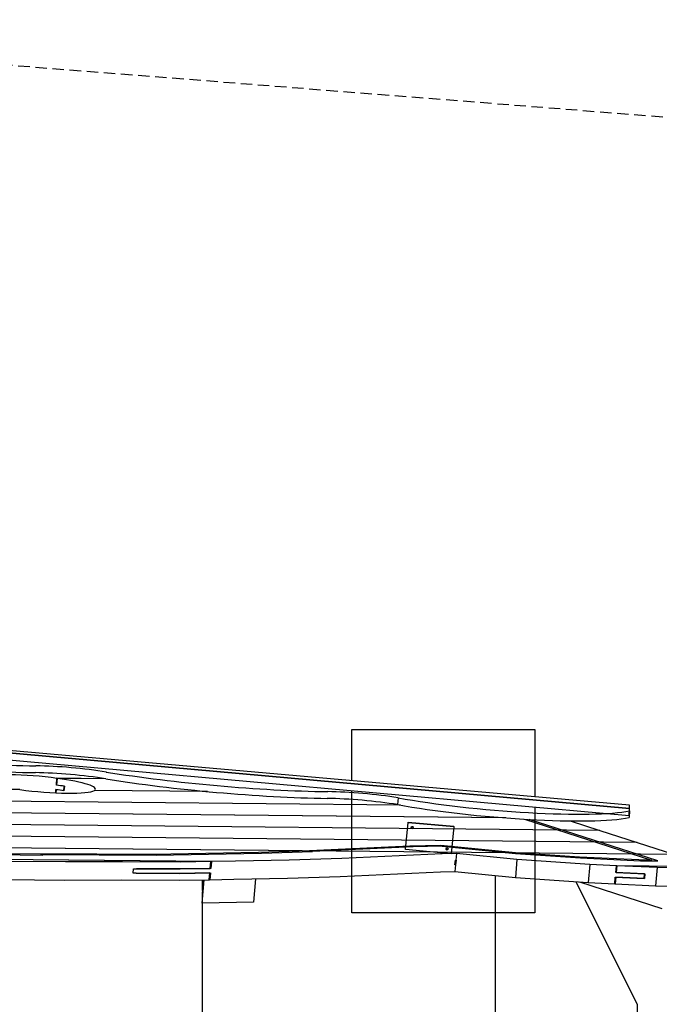
# Model space of a CAD drawing. Extents: x -477 to 327, y -274 to 196.
# Drawn here: x 24 to 164, y -19 to 196 of the extents above; entities that cross this region are included whole.
import ezdxf

# ---------------------------------------------------------------- set-up
doc = ezdxf.new("R2010")
doc.units = 0
doc.header["$LTSCALE"] = 5
doc.header["$MEASUREMENT"] = 0
doc.linetypes.add('GESTRICHELT', pattern=[0.75, 0.5, -0.25])
for name, color, linetype in [('Richter-EN-Fallraum', 3, 'GESTRICHELT'), ('Richter-Oberirdisch', 7, 'CONTINUOUS'), ('Richter-Unterirdisch', 4, 'CONTINUOUS')]:
    doc.layers.add(name, color=color, linetype=linetype)

msp = doc.modelspace()

# ---------------------------------------------------------------- linework, layer by layer
at = {"layer": 'Richter-EN-Fallraum'}
msp.add_lwpolyline([(189.87, -250.33), (-103.3, -273.53, -0.154441), (-236.1, -226.23, -0.108779), (-288.43, -188.53), (-377.07, -188.53, -0.414214), (-477.07, -88.53), (-477.07, 11.47, -0.414214), (-377.07, 111.47), (-288.43, 111.47, -0.108779), (-236.1, 149.18, -0.154441), (-103.3, 196.47), (189.87, 173.28, -0.388631), (326.66, 23.86), (326.66, -100.91, -0.388631)], format="xyb", close=True, dxfattribs=at)
at = {"layer": 'Richter-Oberirdisch'}
for p, q in [((-86.66, 46.11), (157.37, 24.22)), ((-86.66, 46.11), (157.37, 24.22)), ((32.13, 29.34), (32.26, 30.82)), ((32.29, 30.81), (32.16, 29.33)), ((42.93, 30.71), (32.26, 30.82)), ((42.96, 30.7), (32.29, 30.81)), ((24.13, 28.35), (-129.96, 29.9)), ((31.98, 27.64), (32.04, 28.35)), ((32.07, 28.34), (32.01, 27.64)), ((32.16, 29.34), (32.13, 29.34)), ((33.75, 28.1), (33.84, 29.09)), ((33.78, 28.1), (33.75, 28.1)), ((33.87, 29.08), (33.78, 28.09)), ((65.16, 27.93), (40.43, 28.18)), ((40.44, 28.18), (40.44, 28.18)), ((65.11, 27.94), (40.44, 28.18)), ((107.31, 24.96), (-125.24, 27.3)), ((107.34, 24.96), (-125.23, 27.3)), ((106.79, 26.56), (106.66, 25.08)), ((106.79, 26.56), (106.66, 25.08)), ((130.26, 22.18), (-116.24, 24.67)), ((130.32, 22.18), (-116.22, 24.66)), ((157.37, 23.71), (157.24, 22.23)), ((157.37, 23.71), (157.24, 22.23)), ((157.37, 23.71), (157.37, 24.22)), ((157.37, 23.71), (157.37, 24.22)), ((134.42, 21.9), (162.12, 12.95)), ((163.5, 12.77), (135.44, 21.84)), ((144.35, 21.53), (150.86, 19.43)), ((150.86, 19.43), (-14.35, 21.09)), ((150.87, 19.42), (-14.31, 21.09)), ((150.86, 19.43), (150.86, 19.42)), ((150.87, 19.42), (159, 16.79)), ((159, 16.79), (0.6, 18.39)), ((159.01, 16.79), (0.61, 18.39)), ((167.15, 14.16), (1.97, 15.82)), ((167.14, 14.16), (1.99, 15.83)), ((109.38, 16), (87.4, 14.97)), ((110.05, 15.84), (88.08, 14.81)), ((116.1, 16.17), (109.38, 16)), ((116.43, 16), (110.05, 15.84)), ((132.42, 14.56), (116.1, 16.17)), ((116.43, 16), (132.45, 14.42)), ((159, 16.79), (159, 16.79)), ((159.01, 16.79), (167.14, 14.16)), ((66.03, 12.63), (-10.58, 13.4)), ((65.88, 12.63), (-10.45, 13.4)), ((28.63, 14.24), (16.07, 14.36)), ((16.56, 14.2), (29.16, 14.07)), ((40.94, 14.27), (28.63, 14.24)), ((41.48, 14.1), (29.16, 14.07)), ((53.34, 14.22), (40.94, 14.27)), ((41.48, 14.1), (53.91, 14.06)), ((64.78, 14.4), (53.34, 14.22)), ((53.91, 14.06), (65.39, 14.24)), ((76.29, 14.65), (64.78, 14.4)), ((65.39, 14.24), (76.93, 14.49)), ((83.01, 12.97), (71.25, 12.72)), ((87.4, 14.97), (76.29, 14.65)), ((76.93, 14.49), (88.08, 14.81)), ((94.52, 13.31), (83.01, 12.97)), ((116.44, 14.33), (94.52, 13.31)), ((119.54, 14.41), (116.44, 14.33)), ((119.21, 11.94), (119.3, 12.93)), ((119.3, 12.93), (119.41, 12.93)), ((119.45, 12.92), (119.36, 11.94)), ((119.54, 14.41), (119.41, 12.93)), ((119.41, 12.93), (119.45, 12.92)), ((132.76, 13.11), (119.54, 14.41)), ((132.76, 13.11), (132.41, 9.16)), ((146.43, 13.6), (132.42, 14.56)), ((132.45, 14.42), (146.65, 13.45)), ((148.69, 12.01), (132.76, 13.11)), ((159.38, 12.99), (146.43, 13.6)), ((146.65, 13.45), (159.76, 12.83)), ((162.12, 12.95), (159.38, 12.99)), ((34.15, 12.55), (21.2, 12.68)), ((46.6, 12.58), (34.15, 12.55)), ((59.3, 12.53), (46.6, 12.58)), ((48.92, 10.1), (49.01, 11.09)), ((49.01, 11.09), (59.17, 11.05)), ((59.17, 11.05), (49.64, 11.08)), ((65.89, 11.15), (59.17, 11.05)), ((59.17, 11.05), (65.74, 11.15)), ((65.88, 12.63), (59.3, 12.53)), ((65.74, 11.15), (65.88, 12.63)), ((65.89, 11.15), (65.74, 11.15)), ((66.03, 12.63), (65.89, 11.15)), ((71.25, 12.72), (66.03, 12.63)), ((119.32, 11.94), (119.19, 10.46)), ((119.36, 11.94), (119.21, 11.94)), ((119.32, 11.94), (119.21, 11.94)), ((119.36, 11.94), (119.32, 11.94)), ((148.69, 12.01), (148.34, 8.07)), ((154.47, 11.74), (148.69, 12.01)), ((154.33, 10.26), (154.47, 11.74)), ((154.57, 11.74), (154.44, 10.26)), ((175.27, 11.53), (154.47, 11.74)), ((175.29, 11.53), (154.57, 11.74)), ((163.38, 11.32), (154.57, 11.74)), ((159.76, 12.83), (163.5, 12.77)), ((163.38, 11.32), (163.03, 7.37)), ((176.58, 11.11), (163.38, 11.32)), ((20.85, 8.73), (33.8, 8.6)), ((33.8, 8.6), (46.25, 8.63)), ((46.25, 8.63), (58.95, 8.58)), ((49.55, 10.1), (48.92, 10.1)), ((59.08, 10.06), (48.92, 10.1)), ((49.55, 10.1), (59.08, 10.06)), ((58.95, 8.58), (65.52, 8.68)), ((59.08, 10.06), (65.8, 10.17)), ((65.65, 10.16), (59.08, 10.06)), ((63.98, 3.56), (64.42, 8.67)), ((64.02, 8.66), (63.98, 3.56)), ((64, 8.66), (64, 6.35)), ((65.52, 8.68), (65.65, 10.16)), ((65.67, 8.69), (65.52, 8.69)), ((65.8, 10.17), (65.67, 8.69)), ((65.67, 8.69), (70.9, 8.77)), ((70.9, 8.77), (82.66, 9.02)), ((75.64, 8.87), (75.19, 3.79)), ((82.66, 9.02), (94.16, 9.36)), ((94.16, 9.36), (116.08, 10.38)), ((116.08, 10.38), (119.19, 10.46)), ((119.19, 10.46), (132.41, 9.16)), ((128, 9.59), (128, -86.65)), ((132.41, 9.16), (148.34, 8.07)), ((154.11, 7.79), (154.24, 9.27)), ((154.35, 9.27), (154.22, 7.79)), ((154.24, 9.27), (160.54, 8.98)), ((154.44, 10.26), (154.33, 10.26)), ((160.63, 9.96), (154.33, 10.26)), ((160.64, 8.97), (154.35, 9.27)), ((154.44, 10.26), (160.73, 9.96)), ((160.54, 8.98), (160.63, 9.96)), ((160.64, 8.98), (160.54, 8.98)), ((160.73, 9.96), (160.64, 8.97)), ((145.61, 8.25), (159, -18.53)), ((146.39, 8.2), (164.4, 2.38)), ((148.34, 8.07), (154.11, 7.79)), ((154.22, 7.79), (154.11, 7.79)), ((154.22, 7.79), (163.03, 7.37)), ((163.03, 7.37), (176.23, 7.16)), ((75.19, 3.79), (63.98, 3.56)), ((64, 3.56), (64, -80.61)), ((159, -18.53), (159, -58.53))]:
    msp.add_line(p, q, dxfattribs=at)
for centre, major_axis, ratio, start_param, end_param in [((3.48, 40.62), (47.02, -4.22), 0.121389, 4.182983, 5.263568), ((3.48, 40.62), (47.02, -4.22), 0.121389, 4.182983, 5.263568), ((3.35, 39.14), (-47.02, 4.22), 0.121389, 1.041391, 2.121975), ((3.35, 39.14), (-47.02, 4.22), 0.121389, 1.041391, 2.121975), ((35.36, 31.31), (14.94, -1.34), 0.121389, 1.041391, 2.121975), ((35.36, 31.31), (14.94, -1.34), 0.121389, 1.041391, 2.121975), ((28.21, 29.58), (-12.45, 1.12), 0.134372, 4.392944, 6.100805), ((35.22, 29.82), (-14.94, 1.34), 0.121389, 4.182983, 5.263568), ((35.22, 29.82), (-14.94, 1.34), 0.121389, 4.182983, 5.263568), ((28.21, 29.58), (-12.45, 1.12), 0.134372, 2.964572, 4.390294), ((67.1, 33.51), (-47.02, 4.22), 0.121389, 1.041391, 2.121975), ((67.1, 33.51), (-47.02, 4.22), 0.121389, 1.041391, 2.121975), ((67.23, 34.99), (47.02, -4.22), 0.121389, 4.182983, 5.263568), ((67.23, 34.99), (47.02, -4.22), 0.121389, 4.182983, 5.263568), ((28.21, 29.58), (-12.45, 1.12), 0.134372, 1.248635, 2.961929), ((27.99, 27.11), (-12.45, 1.12), 0.134372, 4.242985, 4.392944), ((27.99, 27.11), (-12.45, 1.12), 0.134372, 4.240615, 4.390294), ((28.08, 28.1), (-12.45, 1.12), 0.134372, 4.242985, 4.392944), ((28.08, 28.1), (-12.45, 1.12), 0.134372, 4.240615, 4.390294), ((98.97, 24.19), (-14.94, 1.34), 0.121389, 4.182983, 5.263568), ((98.97, 24.19), (-14.94, 1.34), 0.121389, 4.182983, 5.263568), ((99.1, 25.67), (14.94, -1.34), 0.121389, 1.041391, 2.121975), ((99.1, 25.67), (14.94, -1.34), 0.121389, 1.041391, 2.121975), ((126.93, 28), (33.14, -2.97), 0.121389, 4.069963, 5.887959), ((126.93, 28), (33.14, -2.97), 0.121389, 4.069963, 5.887959), ((126.8, 26.52), (-33.14, 2.97), 0.121389, 0.92837, 2.746366), ((126.8, 26.52), (-33.14, 2.97), 0.121389, 0.92837, 2.746366)]:
    msp.add_ellipse(centre, major_axis=major_axis, ratio=ratio, start_param=start_param, end_param=end_param, dxfattribs=at)
at = {"layer": 'Richter-Unterirdisch'}
for p, q in [((157.37, 24.93), (-86.66, 46.49)), ((157.37, 24.22), (-86.66, 46.11)), ((-86.79, 44.6), (157.24, 22.72)), ((96.66, 30.29), (96.66, 41.47)), ((96.66, 41.47), (136.66, 41.47)), ((136.66, 41.47), (136.66, 26.76)), ((96.66, 1.47), (96.66, 28.15)), ((136.66, 24.56), (136.66, 1.47)), ((157.24, 22.72), (157.37, 24.22)), ((157.37, 24.22), (157.37, 24.93)), ((108.44, 15.25), (108.97, 21.17)), ((108.97, 21.17), (108.98, 21.25)), ((108.97, 21.17), (118.93, 20.28)), ((108.98, 21.25), (118.94, 20.36)), ((118.93, 20.28), (118.4, 14.36)), ((118.93, 20.28), (118.94, 20.36)), ((118.4, 14.36), (108.44, 15.25)), ((136.66, 1.47), (96.66, 1.47))]:
    msp.add_line(p, q, dxfattribs=at)
for centre in [(109.88, 20.09), (117.49, 15.43)]:
    msp.add_ellipse(centre, major_axis=(-0.233, 0.021), ratio=0.990931, dxfattribs=at)
for centre in [(109.88, 20.12), (117.49, 15.46)]:
    msp.add_ellipse(centre, major_axis=(0.233, -0.021), ratio=0.990931, start_param=3.193817, end_param=6.230961, dxfattribs=at)

doc.saveas('drawing.dxf')
